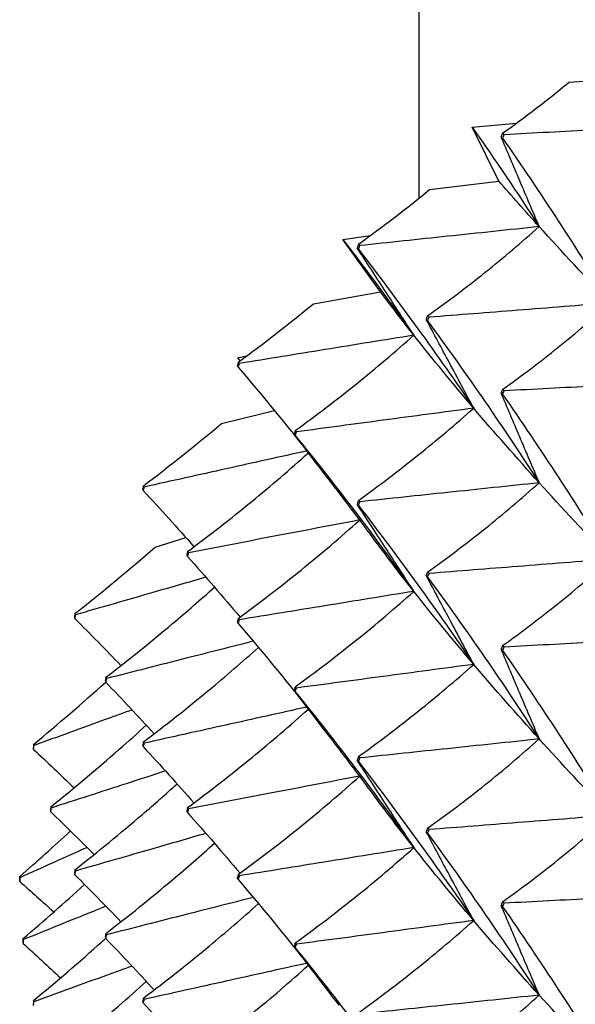
# Model space of a CAD drawing. Units: millimetres. Extents: x 39 to 309, y 708 to 1112.
# Drawn here: x 49 to 52, y 751 to 757 of the extents above; entities that cross this region are included whole.
import ezdxf

# ---------------------------------------------------------------- set-up
doc = ezdxf.new("R2010")
doc.units = ezdxf.units.MM
doc.layers.add('KROMMA', color=3, linetype='Continuous')

msp = doc.modelspace()

# ---------------------------------------------------------------- linework, layer by layer
at = {"layer": 'KROMMA'}
for p, q in [((51.3964, 773.6189), (51.3964, 755.546)), ((52.2423, 756.1997), (52.6404, 756.227)), ((51.6972, 755.9465), (51.9455, 755.9689)), ((51.8466, 755.6425), (51.6972, 755.9465)), ((51.4563, 755.5946), (51.8466, 755.6425)), ((50.9671, 755.3143), (51.1243, 755.3371)), ((51.1792, 755.0197), (50.9671, 755.3143)), ((50.8012, 754.9517), (51.1792, 755.0197)), ((50.3732, 754.6473), (50.4266, 754.6582)), ((50.284, 754.278), (50.582, 754.35)), ((49.9105, 753.581), (50.0827, 753.6344)), ((49.1464, 751.7246), (49.1464, 751.6964))]:
    msp.add_line(p, q, dxfattribs=at)
for points in [[(51.8679, 755.9126), (51.9958, 756.0041), (52.1206, 756.0997), (52.2423, 756.1997)], [(51.6972, 755.9465), (51.8263, 755.7618), (51.952, 755.5751), (52.0743, 755.3864)], [(51.8679, 755.9126), (51.865, 755.9059), (51.8622, 755.8993), (51.8593, 755.8926)], [(51.8764, 755.9044), (51.8736, 755.9071), (51.8707, 755.9099), (51.8679, 755.9126)], [(51.8593, 755.8926), (51.8622, 755.8899), (51.865, 755.8871), (51.8679, 755.8844)], [(51.8679, 755.8844), (51.8707, 755.8911), (51.8736, 755.8977), (51.8764, 755.9044)], [(52.0743, 755.3864), (51.9965, 755.4724), (51.9205, 755.5577), (51.8466, 755.6425)], [(51.0555, 755.2871), (51.1924, 755.3855), (51.326, 755.488), (51.4563, 755.5946)], [(52.4746, 754.9559), (52.3361, 755.1012), (52.2026, 755.2446), (52.0743, 755.3864)], [(50.9671, 755.3143), (51.1043, 755.1365), (51.2378, 754.9566), (51.3678, 754.7745)], [(51.0555, 755.2871), (51.0531, 755.2803), (51.0506, 755.2735), (51.0482, 755.2667)], [(51.0482, 755.2667), (51.0506, 755.2641), (51.0531, 755.2615), (51.0555, 755.2589)], [(51.0628, 755.2793), (51.0604, 755.2819), (51.0579, 755.2845), (51.0555, 755.2871)], [(51.0555, 755.2589), (51.0579, 755.2657), (51.0604, 755.2725), (51.0628, 755.2793)], [(51.3678, 754.7745), (51.3029, 754.8568), (51.24, 754.9385), (51.1792, 755.0197)], [(50.3783, 754.6226), (50.5228, 754.7284), (50.6637, 754.838), (50.8012, 754.9517)], [(51.4453, 754.8835), (51.4427, 754.8768), (51.44, 754.87), (51.4374, 754.8633)], [(51.4374, 754.8633), (51.44, 754.8606), (51.4427, 754.858), (51.4453, 754.8553)], [(51.4532, 754.8755), (51.4506, 754.8782), (51.4479, 754.8808), (51.4453, 754.8835)], [(51.4453, 754.8553), (51.4479, 754.862), (51.4506, 754.8688), (51.4532, 754.8755)], [(51.705, 754.3634), (51.5872, 754.5019), (51.4747, 754.6389), (51.3678, 754.7745)], [(50.3732, 754.6473), (50.3782, 754.6415), (50.3831, 754.6356), (50.388, 754.6298)], [(50.3783, 754.6226), (50.3764, 754.6157), (50.3744, 754.6088), (50.3724, 754.6019)], [(50.3724, 754.6019), (50.3744, 754.5994), (50.3764, 754.5969), (50.3783, 754.5944)], [(50.3843, 754.6152), (50.3823, 754.6177), (50.3803, 754.6202), (50.3783, 754.6226)], [(50.3783, 754.5944), (50.3803, 754.6014), (50.3823, 754.6083), (50.3843, 754.6152)], [(51.8679, 754.4692), (51.865, 754.4626), (51.8622, 754.4559), (51.8593, 754.4492)], [(51.8764, 754.461), (51.8736, 754.4638), (51.8707, 754.4665), (51.8679, 754.4692)], [(51.8593, 754.4492), (51.8622, 754.4465), (51.865, 754.4438), (51.8679, 754.441)], [(51.8679, 754.441), (51.8707, 754.4477), (51.8736, 754.4544), (51.8764, 754.461)], [(52.0743, 753.943), (51.946, 754.0848), (51.8228, 754.2249), (51.705, 754.3634)], [(49.8438, 753.9264), (49.9942, 754.0399), (50.1409, 754.157), (50.284, 754.278)], [(50.6995, 754.2376), (50.6973, 754.2308), (50.6951, 754.2239), (50.6929, 754.217)], [(50.6929, 754.217), (50.6951, 754.2145), (50.6973, 754.212), (50.6995, 754.2094)], [(50.7061, 754.23), (50.7039, 754.2326), (50.7017, 754.2351), (50.6995, 754.2376)], [(50.6995, 754.2094), (50.7017, 754.2163), (50.7039, 754.2232), (50.7061, 754.23)], [(49.8438, 753.9264), (49.8423, 753.9194), (49.8408, 753.9124), (49.8393, 753.9053)], [(49.8483, 753.9192), (49.8468, 753.9216), (49.8453, 753.924), (49.8438, 753.9264)], [(49.8438, 753.8982), (49.8453, 753.9052), (49.8468, 753.9122), (49.8483, 753.9192)], [(52.4746, 753.5126), (52.3361, 753.6578), (52.2026, 753.8013), (52.0743, 753.943)], [(49.8393, 753.9053), (49.8408, 753.903), (49.8423, 753.9006), (49.8438, 753.8982)], [(49.8438, 753.8982), (49.9401, 753.7941), (50.035, 753.689), (50.1283, 753.5828)], [(51.1342, 753.637), (51.0723, 753.7208), (51.0096, 753.8042), (50.9461, 753.887)], [(51.0555, 753.8438), (51.0531, 753.837), (51.0506, 753.8302), (51.0482, 753.8233)], [(51.0482, 753.8233), (51.0506, 753.8208), (51.0531, 753.8182), (51.0555, 753.8156)], [(51.0628, 753.836), (51.0604, 753.8386), (51.0579, 753.8412), (51.0555, 753.8438)], [(51.0555, 753.8156), (51.0579, 753.8224), (51.0604, 753.8292), (51.0628, 753.836)], [(51.3678, 753.3311), (51.2867, 753.4339), (51.2088, 753.5358), (51.1342, 753.637)], [(49.4578, 753.206), (49.6124, 753.3275), (49.7633, 753.4525), (49.9105, 753.581)], [(50.0928, 753.5563), (50.0911, 753.5494), (50.0894, 753.5424), (50.0876, 753.5354)], [(50.0876, 753.5354), (50.0894, 753.533), (50.0911, 753.5306), (50.0928, 753.5281)], [(50.0981, 753.549), (50.0963, 753.5515), (50.0946, 753.5539), (50.0928, 753.5563)], [(50.0928, 753.5281), (50.0946, 753.5351), (50.0963, 753.5421), (50.0981, 753.549)], [(50.0928, 753.5281), (50.1929, 753.4153), (50.2913, 753.3014), (50.388, 753.1864)], [(51.4453, 753.4401), (51.4427, 753.4334), (51.44, 753.4267), (51.4374, 753.4199)], [(51.4374, 753.4199), (51.44, 753.4172), (51.4427, 753.4146), (51.4453, 753.4119)], [(51.4532, 753.4321), (51.4506, 753.4348), (51.4479, 753.4375), (51.4453, 753.4401)], [(51.4453, 753.4119), (51.4479, 753.4187), (51.4506, 753.4254), (51.4532, 753.4321)], [(51.705, 752.92), (51.5872, 753.0586), (51.4747, 753.1955), (51.3678, 753.3311)], [(49.4578, 753.206), (49.4567, 753.1989), (49.4557, 753.1919), (49.4547, 753.1848)], [(49.4608, 753.199), (49.4598, 753.2014), (49.4588, 753.2037), (49.4578, 753.206)], [(49.4578, 753.1778), (49.4588, 753.1849), (49.4598, 753.192), (49.4608, 753.199)], [(49.4547, 753.1848), (49.4557, 753.1825), (49.4567, 753.1801), (49.4578, 753.1778)], [(49.4578, 753.1778), (49.5453, 753.0904), (49.6316, 753.0021), (49.7167, 752.9129)], [(50.3783, 753.1793), (50.3764, 753.1723), (50.3744, 753.1654), (50.3724, 753.1585)], [(50.3724, 753.1585), (50.3744, 753.156), (50.3764, 753.1535), (50.3783, 753.1511)], [(50.3843, 753.1718), (50.3823, 753.1743), (50.3803, 753.1768), (50.3783, 753.1793)], [(50.3783, 753.1511), (50.3803, 753.158), (50.3823, 753.1649), (50.3843, 753.1718)], [(51.8679, 753.0259), (51.865, 753.0192), (51.8622, 753.0125), (51.8593, 753.0059)], [(51.8764, 753.0177), (51.8736, 753.0204), (51.8707, 753.0231), (51.8679, 753.0259)], [(51.8593, 753.0059), (51.8622, 753.0031), (51.865, 753.0004), (51.8679, 752.9977)], [(51.8679, 752.9977), (51.8707, 753.0043), (51.8736, 753.011), (51.8764, 753.0177)], [(52.0743, 752.4996), (51.946, 752.6414), (51.8228, 752.7815), (51.705, 752.92)], [(49.2244, 752.4694), (49.363, 752.5837), (49.4986, 752.7005), (49.6313, 752.82)], [(49.6319, 752.847), (49.6307, 752.84), (49.6294, 752.8329), (49.6281, 752.8259)], [(49.6281, 752.8259), (49.6294, 752.8235), (49.6307, 752.8212), (49.6319, 752.8188)], [(49.6357, 752.84), (49.6344, 752.8423), (49.6332, 752.8447), (49.6319, 752.847)], [(49.6319, 752.8188), (49.6332, 752.8259), (49.6344, 752.8329), (49.6357, 752.84)], [(49.6319, 752.8188), (49.7241, 752.7232), (49.8148, 752.6266), (49.9043, 752.529)], [(50.6995, 752.7943), (50.6973, 752.7874), (50.6951, 752.7805), (50.6929, 752.7737)], [(50.6929, 752.7737), (50.6951, 752.7711), (50.6973, 752.7686), (50.6995, 752.7661)], [(50.7061, 752.7867), (50.7039, 752.7892), (50.7017, 752.7917), (50.6995, 752.7943)], [(50.6995, 752.7661), (50.7017, 752.7729), (50.7039, 752.7798), (50.7061, 752.7867)], [(49.2244, 752.4694), (49.2239, 752.4623), (49.2234, 752.4552), (49.2229, 752.4481)], [(49.226, 752.4626), (49.2254, 752.4648), (49.2249, 752.4671), (49.2244, 752.4694)], [(49.8438, 752.483), (49.8423, 752.476), (49.8408, 752.469), (49.8393, 752.462)], [(49.8483, 752.4758), (49.8468, 752.4782), (49.8453, 752.4806), (49.8438, 752.483)], [(49.8438, 752.4548), (49.8453, 752.4618), (49.8468, 752.4688), (49.8483, 752.4758)], [(52.4746, 752.0692), (52.3361, 752.2144), (52.2026, 752.3579), (52.0743, 752.4996)], [(49.2229, 752.4481), (49.2234, 752.4458), (49.2239, 752.4435), (49.2244, 752.4412)], [(49.2244, 752.4412), (49.2249, 752.4483), (49.2254, 752.4554), (49.226, 752.4626)], [(49.2244, 752.4412), (49.3014, 752.3696), (49.3774, 752.2972), (49.4526, 752.2242)], [(49.8393, 752.462), (49.8408, 752.4596), (49.8423, 752.4572), (49.8438, 752.4548)], [(49.8438, 752.4548), (49.9401, 752.3507), (50.035, 752.2456), (50.1283, 752.1394)], [(51.1342, 752.1936), (51.0723, 752.2774), (51.0096, 752.3608), (50.9461, 752.4436)], [(51.0555, 752.4004), (51.0531, 752.3936), (51.0506, 752.3868), (51.0482, 752.38)], [(51.0482, 752.38), (51.0506, 752.3774), (51.0531, 752.3748), (51.0555, 752.3722)], [(51.0628, 752.3926), (51.0604, 752.3952), (51.0579, 752.3978), (51.0555, 752.4004)], [(51.0555, 752.3722), (51.0579, 752.379), (51.0604, 752.3858), (51.0628, 752.3926)], [(51.3678, 751.8878), (51.2867, 751.9905), (51.2088, 752.0924), (51.1342, 752.1936)], [(49.3218, 752.1175), (49.321, 752.1104), (49.3203, 752.1033), (49.3195, 752.0962)], [(49.3195, 752.0962), (49.3203, 752.0939), (49.321, 752.0916), (49.3218, 752.0893)], [(49.3241, 752.1106), (49.3233, 752.1129), (49.3226, 752.1152), (49.3218, 752.1175)], [(49.3218, 752.0893), (49.3226, 752.0964), (49.3233, 752.1035), (49.3241, 752.1106)], [(49.3218, 752.0893), (49.4042, 752.0099), (49.4856, 751.9297), (49.566, 751.8487)], [(50.0928, 752.1129), (50.0911, 752.106), (50.0894, 752.099), (50.0876, 752.092)], [(50.0876, 752.092), (50.0894, 752.0896), (50.0911, 752.0872), (50.0928, 752.0847)], [(50.0981, 752.1057), (50.0963, 752.1081), (50.0946, 752.1105), (50.0928, 752.1129)], [(50.0928, 752.0847), (50.0946, 752.0917), (50.0963, 752.0987), (50.0981, 752.1057)], [(50.0928, 752.0847), (50.1929, 751.972), (50.2913, 751.8581), (50.388, 751.743)], [(49.1464, 751.7246), (49.2432, 751.8091), (49.3386, 751.8947), (49.4326, 751.9815)], [(51.4453, 751.9968), (51.4427, 751.99), (51.44, 751.9833), (51.4374, 751.9765)], [(51.4374, 751.9765), (51.44, 751.9739), (51.4427, 751.9712), (51.4453, 751.9685)], [(51.4532, 751.9888), (51.4506, 751.9914), (51.4479, 751.9941), (51.4453, 751.9968)], [(51.4453, 751.9685), (51.4479, 751.9753), (51.4506, 751.982), (51.4532, 751.9888)], [(51.705, 751.4766), (51.5872, 751.6152), (51.4747, 751.7522), (51.3678, 751.8878)], [(49.4578, 751.7626), (49.4567, 751.7556), (49.4557, 751.7485), (49.4547, 751.7414)], [(49.4608, 751.7557), (49.4598, 751.758), (49.4588, 751.7603), (49.4578, 751.7626)], [(49.4578, 751.7344), (49.4588, 751.7415), (49.4598, 751.7486), (49.4608, 751.7557)], [(49.1464, 751.7178), (49.1464, 751.7201), (49.1464, 751.7224), (49.1464, 751.7246)], [(49.1464, 751.6964), (49.1464, 751.7036), (49.1464, 751.7107), (49.1464, 751.7178)], [(49.1464, 751.6964), (49.2112, 751.6398), (49.2754, 751.5827), (49.3389, 751.525)], [(49.4547, 751.7414), (49.4557, 751.7391), (49.4567, 751.7368), (49.4578, 751.7344)], [(49.4578, 751.7344), (49.5453, 751.647), (49.6316, 751.5587), (49.7167, 751.4695)], [(50.3783, 751.7359), (50.3764, 751.729), (50.3744, 751.722), (50.3724, 751.7151)], [(50.3724, 751.7151), (50.3744, 751.7126), (50.3764, 751.7102), (50.3783, 751.7077)], [(50.3843, 751.7284), (50.3823, 751.7309), (50.3803, 751.7334), (50.3783, 751.7359)], [(50.3783, 751.7077), (50.3803, 751.7146), (50.3823, 751.7215), (50.3843, 751.7284)], [(49.1659, 751.3758), (49.2834, 751.4754), (49.3988, 751.5767), (49.5121, 751.6799)], [(51.8679, 751.5825), (51.865, 751.5758), (51.8622, 751.5691), (51.8593, 751.5625)], [(51.8764, 751.5743), (51.8736, 751.577), (51.8707, 751.5797), (51.8679, 751.5825)], [(51.8593, 751.5625), (51.8622, 751.5597), (51.865, 751.557), (51.8679, 751.5543)], [(51.8679, 751.5543), (51.8707, 751.5609), (51.8736, 751.5676), (51.8764, 751.5743)], [(52.0743, 751.0563), (51.946, 751.198), (51.8228, 751.3381), (51.705, 751.4766)], [(49.1659, 751.3758), (49.1656, 751.3687), (49.1654, 751.3616), (49.1651, 751.3545)], [(49.1667, 751.369), (49.1664, 751.3713), (49.1661, 751.3736), (49.1659, 751.3758)], [(49.1659, 751.3476), (49.1661, 751.3548), (49.1664, 751.3619), (49.1667, 751.369)], [(49.6319, 751.4037), (49.6307, 751.3966), (49.6294, 751.3896), (49.6281, 751.3825)], [(49.6281, 751.3825), (49.6294, 751.3802), (49.6307, 751.3778), (49.6319, 751.3755)], [(49.6357, 751.3966), (49.6344, 751.399), (49.6332, 751.4013), (49.6319, 751.4037)], [(49.6319, 751.3755), (49.6332, 751.3825), (49.6344, 751.3896), (49.6357, 751.3966)], [(49.6319, 751.3755), (49.7241, 751.2798), (49.8148, 751.1832), (49.9043, 751.0856)], [(49.1651, 751.3545), (49.1654, 751.3522), (49.1656, 751.3499), (49.1659, 751.3476)], [(49.1659, 751.3476), (49.237, 751.2836), (49.3073, 751.219), (49.3768, 751.1537)], [(50.6995, 751.3509), (50.6973, 751.344), (50.6951, 751.3372), (50.6929, 751.3303)], [(50.6929, 751.3303), (50.6951, 751.3277), (50.6973, 751.3252), (50.6995, 751.3227)], [(50.7061, 751.3433), (50.7039, 751.3458), (50.7017, 751.3483), (50.6995, 751.3509)], [(50.6995, 751.3227), (50.7017, 751.3295), (50.7039, 751.3364), (50.7061, 751.3433)], [(49.2244, 751.026), (49.2239, 751.0189), (49.2234, 751.0118), (49.2229, 751.0047)], [(49.226, 751.0192), (49.2254, 751.0215), (49.2249, 751.0237), (49.2244, 751.026)], [(49.8438, 751.0396), (49.8423, 751.0326), (49.8408, 751.0256), (49.8393, 751.0186)], [(49.8483, 751.0325), (49.8468, 751.0349), (49.8453, 751.0372), (49.8438, 751.0396)], [(49.8438, 751.0114), (49.8453, 751.0184), (49.8468, 751.0255), (49.8483, 751.0325)], [(52.4746, 750.6258), (52.3361, 750.7711), (52.2026, 750.9145), (52.0743, 751.0563)], [(49.2244, 750.9978), (49.2249, 751.0049), (49.2254, 751.0121), (49.226, 751.0192)], [(49.8393, 751.0186), (49.8408, 751.0162), (49.8423, 751.0138), (49.8438, 751.0114)], [(49.8438, 751.0114), (49.9401, 750.9073), (50.035, 750.8022), (50.1283, 750.696)]]:
    msp.add_open_spline(points, degree=3, dxfattribs=at)
for points, knots in [([(52.9049, 755.958), (52.73, 755.9489), (52.5547, 755.9398), (52.2121, 755.9219), (52.0441, 755.9131), (51.8764, 755.9044)], [0, 0, 0, 0, 0.0527586, 0.0527586, 0.1033469, 0.1033469, 0.1033469, 0.1033469]), ([(52.0743, 755.3864), (52.0377, 755.4725), (52.0011, 755.5588), (51.9295, 755.7274), (51.8944, 755.8101), (51.8593, 755.8926)], [0, 0, 0, 0, 0.0527569, 0.0527569, 0.1033469, 0.1033469, 0.1033469, 0.1033469]), ([(51.8679, 755.8844), (51.9744, 755.7307), (52.0788, 755.5756), (52.2811, 755.2659), (52.3789, 755.1116), (52.4746, 754.9559)], [0, 0, 0, 0, 0.0561078, 0.0561078, 0.1109954, 0.1109954, 0.1109954, 0.1109954]), ([(52.0743, 755.3864), (51.9023, 755.3682), (51.7299, 755.35), (51.3929, 755.3143), (51.2277, 755.2968), (51.0628, 755.2793)], [0, 0, 0, 0, 0.0527586, 0.0527586, 0.1033469, 0.1033469, 0.1033469, 0.1033469]), ([(51.4453, 754.8835), (51.5557, 754.9625), (51.664, 755.0444), (51.8736, 755.2122), (51.9751, 755.2979), (52.0743, 755.3864)], [0, 0, 0, 0, 0.0560691, 0.0560691, 0.1109173, 0.1109173, 0.1109173, 0.1109173]), ([(51.3678, 754.7745), (51.3134, 754.8582), (51.259, 754.9421), (51.1525, 755.1061), (51.1003, 755.1865), (51.0482, 755.2667)], [0, 0, 0, 0, 0.0527569, 0.0527569, 0.1033469, 0.1033469, 0.1033469, 0.1033469]), ([(51.0555, 755.2589), (51.1695, 755.111), (51.2813, 754.9616), (51.4978, 754.6629), (51.6026, 754.5138), (51.705, 754.3634)], [0, 0, 0, 0, 0.0561078, 0.0561078, 0.1109954, 0.1109954, 0.1109954, 0.1109954]), ([(52.4746, 754.9559), (52.3009, 754.9423), (52.1269, 754.9286), (51.7866, 754.9018), (51.6198, 754.8886), (51.4532, 754.8755)], [0, 0, 0, 0, 0.0527586, 0.0527586, 0.1033469, 0.1033469, 0.1033469, 0.1033469]), ([(51.8679, 754.4692), (51.9744, 754.5454), (52.0788, 754.6245), (52.2811, 754.7869), (52.3789, 754.87), (52.4746, 754.9559)], [0, 0, 0, 0, 0.0560691, 0.0560691, 0.1109173, 0.1109173, 0.1109173, 0.1109173]), ([(51.705, 754.3634), (51.6595, 754.4484), (51.6139, 754.5336), (51.5247, 754.7001), (51.481, 754.7818), (51.4374, 754.8633)], [0, 0, 0, 0, 0.0527569, 0.0527569, 0.1033469, 0.1033469, 0.1033469, 0.1033469]), ([(51.4453, 754.8553), (51.5558, 754.7044), (51.664, 754.5521), (51.8736, 754.2478), (51.9751, 754.0961), (52.0743, 753.943)], [0, 0, 0, 0, 0.0561078, 0.0561078, 0.1109954, 0.1109954, 0.1109954, 0.1109954]), ([(51.3678, 754.7745), (51.2005, 754.7474), (51.0329, 754.7203), (50.7053, 754.6672), (50.5446, 754.6412), (50.3843, 754.6152)], [0, 0, 0, 0, 0.0527586, 0.0527586, 0.1033469, 0.1033469, 0.1033469, 0.1033469]), ([(50.6995, 754.2376), (50.8168, 754.3226), (50.9318, 754.4103), (51.1546, 754.5895), (51.2624, 754.6807), (51.3678, 754.7745)], [0, 0, 0, 0, 0.0560691, 0.0560691, 0.1109173, 0.1109173, 0.1109173, 0.1109173]), ([(50.3783, 754.5944), (50.4986, 754.4526), (50.6165, 754.3092), (50.7478, 754.1443), (50.7635, 754.1244), (50.7793, 754.1044)], [0, 0, 0, 0, 0.05610778, 0.05610778, 0.06379057, 0.06379057, 0.06379057, 0.06379057]), ([(52.9049, 754.5146), (52.73, 754.5055), (52.5547, 754.4964), (52.2121, 754.4785), (52.0441, 754.4698), (51.8764, 754.461)], [0, 0, 0, 0, 0.0527586, 0.0527586, 0.1033469, 0.1033469, 0.1033469, 0.1033469]), ([(52.0743, 753.943), (52.0377, 754.0291), (52.0011, 754.1154), (51.9295, 754.284), (51.8944, 754.3667), (51.8593, 754.4492)], [0, 0, 0, 0, 0.0527569, 0.0527569, 0.1033469, 0.1033469, 0.1033469, 0.1033469]), ([(51.8679, 754.441), (51.9744, 754.2873), (52.0788, 754.1322), (52.2811, 753.8226), (52.3789, 753.6682), (52.4746, 753.5126)], [0, 0, 0, 0, 0.0561078, 0.0561078, 0.1109954, 0.1109954, 0.1109954, 0.1109954]), ([(51.705, 754.3634), (51.5351, 754.3407), (51.3649, 754.318), (51.0322, 754.2736), (50.869, 754.2518), (50.7061, 754.23)], [0, 0, 0, 0, 0.0527586, 0.0527586, 0.1033469, 0.1033469, 0.1033469, 0.1033469]), ([(51.0555, 753.8438), (51.1695, 753.9257), (51.2813, 754.0105), (51.4978, 754.1838), (51.6026, 754.2723), (51.705, 754.3634)], [0, 0, 0, 0, 0.0560691, 0.0560691, 0.1109173, 0.1109173, 0.1109173, 0.1109173]), ([(50.9461, 753.887), (50.9221, 753.9182), (50.8982, 753.9494), (50.8139, 754.0593), (50.7533, 754.1383), (50.6929, 754.217)], [0.03274028, 0.03274028, 0.03274028, 0.03274028, 0.05275689, 0.05275689, 0.10334694, 0.10334694, 0.10334694, 0.10334694]), ([(50.6995, 754.2094), (50.8169, 754.0645), (50.9318, 753.9181), (51.1546, 753.6251), (51.2624, 753.4789), (51.3678, 753.3311)], [0, 0, 0, 0, 0.0561078, 0.0561078, 0.1109954, 0.1109954, 0.1109954, 0.1109954]), ([(50.7648, 754.1228), (50.6135, 754.0892), (50.4619, 754.0555), (50.1567, 753.9877), (50.0023, 753.9534), (49.8483, 753.9192)], [0.0030913, 0.0030913, 0.0030913, 0.0030913, 0.0527586, 0.0527586, 0.1033469, 0.1033469, 0.1033469, 0.1033469]), ([(50.0928, 753.5563), (50.2158, 753.6476), (50.3362, 753.7415), (50.5629, 753.927), (50.6693, 754.0182), (50.7736, 754.1116)], [0, 0, 0, 0, 0.0560691, 0.0560691, 0.1077075, 0.1077075, 0.1077075, 0.1077075]), ([(52.0743, 753.943), (51.9023, 753.9248), (51.7299, 753.9066), (51.3929, 753.8709), (51.2277, 753.8534), (51.0628, 753.836)], [0, 0, 0, 0, 0.0527586, 0.0527586, 0.1033469, 0.1033469, 0.1033469, 0.1033469]), ([(51.4453, 753.4401), (51.5557, 753.5191), (51.664, 753.601), (51.8736, 753.7688), (51.9751, 753.8545), (52.0743, 753.943)], [0, 0, 0, 0, 0.0560691, 0.0560691, 0.1109173, 0.1109173, 0.1109173, 0.1109173]), ([(51.3678, 753.3311), (51.3134, 753.4149), (51.259, 753.4987), (51.1525, 753.6627), (51.1003, 753.7431), (51.0482, 753.8233)], [0, 0, 0, 0, 0.0527569, 0.0527569, 0.1033469, 0.1033469, 0.1033469, 0.1033469]), ([(51.0555, 753.8156), (51.1695, 753.6676), (51.2813, 753.5182), (51.4978, 753.2195), (51.6026, 753.0705), (51.705, 752.92)], [0, 0, 0, 0, 0.0561078, 0.0561078, 0.1109954, 0.1109954, 0.1109954, 0.1109954]), ([(51.0623, 753.7336), (50.8985, 753.7023), (50.7344, 753.6709), (50.4132, 753.6094), (50.2555, 753.5792), (50.0981, 753.549)], [0.0001278, 0.0001278, 0.0001278, 0.0001278, 0.0527586, 0.0527586, 0.1033469, 0.1033469, 0.1033469, 0.1033469]), ([(50.3783, 753.1793), (50.4986, 753.2673), (50.6165, 753.3581), (50.8446, 753.5429), (50.9549, 753.6367), (51.0627, 753.7331)], [0, 0, 0, 0, 0.0560691, 0.0560691, 0.1107791, 0.1107791, 0.1107791, 0.1107791]), ([(52.4746, 753.5126), (52.3009, 753.4989), (52.1269, 753.4852), (51.7866, 753.4584), (51.6198, 753.4453), (51.4532, 753.4321)], [0, 0, 0, 0, 0.0527586, 0.0527586, 0.1033469, 0.1033469, 0.1033469, 0.1033469]), ([(51.8679, 753.0259), (51.9744, 753.102), (52.0788, 753.1811), (52.2811, 753.3435), (52.3789, 753.4266), (52.4746, 753.5126)], [0, 0, 0, 0, 0.0560691, 0.0560691, 0.1109173, 0.1109173, 0.1109173, 0.1109173]), ([(51.705, 752.92), (51.6595, 753.005), (51.6139, 753.0902), (51.5247, 753.2568), (51.481, 753.3384), (51.4374, 753.4199)], [0, 0, 0, 0, 0.0527569, 0.0527569, 0.1033469, 0.1033469, 0.1033469, 0.1033469]), ([(51.4453, 753.4119), (51.5558, 753.2611), (51.664, 753.1087), (51.8736, 752.8045), (51.9751, 752.6527), (52.0743, 752.4996)], [0, 0, 0, 0, 0.0561078, 0.0561078, 0.1109954, 0.1109954, 0.1109954, 0.1109954]), ([(50.1959, 753.4109), (50.0962, 753.3822), (49.9965, 753.3534), (49.7516, 753.2829), (49.6061, 753.2409), (49.4608, 753.199)], [0.01851782, 0.01851782, 0.01851782, 0.01851782, 0.0530123, 0.0530123, 0.10334688, 0.10334688, 0.10334688, 0.10334688]), ([(49.6319, 752.847), (49.7597, 752.9453), (49.885, 753.0461), (50.0876, 753.217), (50.1665, 753.2856), (50.2442, 753.3552)], [0, 0, 0, 0, 0.05634111, 0.05634111, 0.09310413, 0.09310413, 0.09310413, 0.09310413]), ([(51.3678, 753.3311), (51.2005, 753.3041), (51.0329, 753.2769), (50.7053, 753.2238), (50.5446, 753.1978), (50.3843, 753.1718)], [0, 0, 0, 0, 0.0527586, 0.0527586, 0.1033469, 0.1033469, 0.1033469, 0.1033469]), ([(50.6995, 752.7943), (50.8168, 752.8792), (50.9318, 752.9669), (51.1546, 753.1461), (51.2624, 753.2373), (51.3678, 753.3311)], [0, 0, 0, 0, 0.0560691, 0.0560691, 0.1109173, 0.1109173, 0.1109173, 0.1109173]), ([(50.3783, 753.1511), (50.4986, 753.0093), (50.6165, 752.8659), (50.7478, 752.7009), (50.7635, 752.681), (50.7793, 752.6611)], [0, 0, 0, 0, 0.05610778, 0.05610778, 0.06379057, 0.06379057, 0.06379057, 0.06379057]), ([(50.4631, 753.0504), (50.3369, 753.0183), (50.2105, 752.9862), (49.9349, 752.9161), (49.7852, 752.878), (49.6357, 752.84)], [0.01054134, 0.01054134, 0.01054134, 0.01054134, 0.0530123, 0.0530123, 0.10334688, 0.10334688, 0.10334688, 0.10334688]), ([(52.9049, 753.0712), (52.73, 753.0621), (52.5547, 753.053), (52.2121, 753.0352), (52.0441, 753.0264), (51.8764, 753.0177)], [0, 0, 0, 0, 0.0527586, 0.0527586, 0.1033469, 0.1033469, 0.1033469, 0.1033469]), ([(49.8438, 752.483), (49.9697, 752.578), (50.093, 752.6755), (50.3081, 752.8541), (50.4009, 752.9341), (50.4921, 753.0156)], [0, 0, 0, 0, 0.0563411, 0.0563411, 0.1004031, 0.1004031, 0.1004031, 0.1004031]), ([(52.0743, 752.4996), (52.0377, 752.5857), (52.0011, 752.672), (51.9295, 752.8406), (51.8944, 752.9233), (51.8593, 753.0059)], [0, 0, 0, 0, 0.0527569, 0.0527569, 0.1033469, 0.1033469, 0.1033469, 0.1033469]), ([(51.8679, 752.9977), (51.9744, 752.8439), (52.0788, 752.6889), (52.2811, 752.3792), (52.3789, 752.2248), (52.4746, 752.0692)], [0, 0, 0, 0, 0.0561078, 0.0561078, 0.1109954, 0.1109954, 0.1109954, 0.1109954]), ([(51.705, 752.92), (51.5351, 752.8973), (51.3649, 752.8746), (51.0322, 752.8302), (50.869, 752.8084), (50.7061, 752.7867)], [0, 0, 0, 0, 0.0527586, 0.0527586, 0.1033469, 0.1033469, 0.1033469, 0.1033469]), ([(51.0555, 752.4004), (51.1695, 752.4823), (51.2813, 752.5671), (51.4978, 752.7405), (51.6026, 752.8289), (51.705, 752.92)], [0, 0, 0, 0, 0.0560691, 0.0560691, 0.1109173, 0.1109173, 0.1109173, 0.1109173]), ([(50.9461, 752.4436), (50.9221, 752.4748), (50.8982, 752.506), (50.8139, 752.616), (50.7533, 752.6949), (50.6929, 752.7737)], [0.03274028, 0.03274028, 0.03274028, 0.03274028, 0.05275689, 0.05275689, 0.10334694, 0.10334694, 0.10334694, 0.10334694]), ([(50.6995, 752.7661), (50.8169, 752.6212), (50.9318, 752.4747), (51.1546, 752.1818), (51.2624, 752.0355), (51.3678, 751.8878)], [0, 0, 0, 0, 0.0561078, 0.0561078, 0.1109954, 0.1109954, 0.1109954, 0.1109954]), ([(49.7797, 752.6634), (49.7309, 752.6457), (49.6821, 752.628), (49.4976, 752.5611), (49.3617, 752.5118), (49.226, 752.4626)], [0.03494006, 0.03494006, 0.03494006, 0.03494006, 0.0530123, 0.0530123, 0.10334688, 0.10334688, 0.10334688, 0.10334688]), ([(50.7648, 752.6794), (50.6127, 752.6456), (50.4604, 752.6118), (50.1551, 752.544), (50.0016, 752.5099), (49.8483, 752.4758)], [0.0030913, 0.0030913, 0.0030913, 0.0030913, 0.0530123, 0.0530123, 0.1033469, 0.1033469, 0.1033469, 0.1033469]), ([(50.0928, 752.1129), (50.2164, 752.2046), (50.3374, 752.299), (50.564, 752.4846), (50.6699, 752.5753), (50.7736, 752.6682)], [0, 0, 0, 0, 0.0563411, 0.0563411, 0.1077075, 0.1077075, 0.1077075, 0.1077075]), ([(49.3218, 752.1175), (49.4525, 752.2226), (49.5805, 752.3301), (49.7577, 752.4854), (49.809, 752.5311), (49.8598, 752.5773)], [0, 0, 0, 0, 0.05634111, 0.05634111, 0.0796009, 0.0796009, 0.0796009, 0.0796009]), ([(52.0743, 752.4996), (51.9023, 752.4814), (51.7299, 752.4632), (51.3929, 752.4275), (51.2277, 752.4101), (51.0628, 752.3926)], [0, 0, 0, 0, 0.0527586, 0.0527586, 0.1033469, 0.1033469, 0.1033469, 0.1033469]), ([(51.4453, 751.9968), (51.5557, 752.0757), (51.664, 752.1576), (51.8736, 752.3254), (51.9751, 752.4111), (52.0743, 752.4996)], [0, 0, 0, 0, 0.0560691, 0.0560691, 0.1109173, 0.1109173, 0.1109173, 0.1109173]), ([(51.3678, 751.8878), (51.3134, 751.9715), (51.259, 752.0554), (51.1525, 752.2193), (51.1003, 752.2997), (51.0482, 752.38)], [0, 0, 0, 0, 0.0527569, 0.0527569, 0.1033469, 0.1033469, 0.1033469, 0.1033469]), ([(51.0555, 752.3722), (51.1695, 752.2243), (51.2813, 752.0748), (51.4978, 751.7761), (51.6026, 751.6271), (51.705, 751.4766)], [0, 0, 0, 0, 0.0561078, 0.0561078, 0.1109954, 0.1109954, 0.1109954, 0.1109954]), ([(49.9678, 752.3193), (49.894, 752.2954), (49.8202, 752.2715), (49.6057, 752.202), (49.4648, 752.1563), (49.3241, 752.1106)], [0.02663849, 0.02663849, 0.02663849, 0.02663849, 0.0530123, 0.0530123, 0.10334688, 0.10334688, 0.10334688, 0.10334688]), ([(49.4578, 751.7626), (49.5872, 751.8643), (49.714, 751.9684), (49.904, 752.1315), (49.969, 752.1887), (50.0333, 752.2466)], [0, 0, 0, 0, 0.05634111, 0.05634111, 0.08618812, 0.08618812, 0.08618812, 0.08618812]), ([(51.0623, 752.2903), (50.8977, 752.2588), (50.7328, 752.2272), (50.4116, 752.1657), (50.2547, 752.1356), (50.0981, 752.1057)], [0.0001278, 0.0001278, 0.0001278, 0.0001278, 0.0530123, 0.0530123, 0.1033469, 0.1033469, 0.1033469, 0.1033469]), ([(50.3783, 751.7359), (50.4992, 751.8244), (50.6177, 751.9156), (50.8457, 752.1005), (50.9554, 752.1938), (51.0627, 752.2898)], [0, 0, 0, 0, 0.0563411, 0.0563411, 0.1107791, 0.1107791, 0.1107791, 0.1107791]), ([(52.4746, 752.0692), (52.3009, 752.0555), (52.1269, 752.0418), (51.7866, 752.015), (51.6198, 752.0019), (51.4532, 751.9888)], [0, 0, 0, 0, 0.0527586, 0.0527586, 0.1033469, 0.1033469, 0.1033469, 0.1033469]), ([(51.8679, 751.5825), (51.9744, 751.6586), (52.0788, 751.7377), (52.2811, 751.9001), (52.3789, 751.9833), (52.4746, 752.0692)], [0, 0, 0, 0, 0.0560691, 0.0560691, 0.1109173, 0.1109173, 0.1109173, 0.1109173]), ([(51.705, 751.4766), (51.6595, 751.5617), (51.6139, 751.6469), (51.5247, 751.8134), (51.481, 751.895), (51.4374, 751.9765)], [0, 0, 0, 0, 0.0527569, 0.0527569, 0.1033469, 0.1033469, 0.1033469, 0.1033469]), ([(50.1959, 751.9675), (50.0962, 751.9388), (49.9965, 751.91), (49.7516, 751.8395), (49.6061, 751.7975), (49.4608, 751.7557)], [0.01851782, 0.01851782, 0.01851782, 0.01851782, 0.0530123, 0.0530123, 0.10334688, 0.10334688, 0.10334688, 0.10334688]), ([(51.4453, 751.9685), (51.5558, 751.8177), (51.664, 751.6654), (51.8736, 751.3611), (51.9751, 751.2093), (52.0743, 751.0563)], [0, 0, 0, 0, 0.0561078, 0.0561078, 0.1109954, 0.1109954, 0.1109954, 0.1109954]), ([(49.5262, 751.8886), (49.525, 751.8881), (49.5237, 751.8875), (49.3972, 751.8306), (49.2717, 751.7742), (49.1464, 751.7178)], [0.05225821, 0.05225821, 0.05225821, 0.05225821, 0.05275858, 0.05275858, 0.10334694, 0.10334694, 0.10334694, 0.10334694]), ([(49.6319, 751.4037), (49.7597, 751.5019), (49.885, 751.6028), (50.0876, 751.7737), (50.1665, 751.8422), (50.2442, 751.9118)], [0, 0, 0, 0, 0.05634111, 0.05634111, 0.09310413, 0.09310413, 0.09310413, 0.09310413]), ([(51.3678, 751.8878), (51.1997, 751.8605), (51.0313, 751.8333), (50.7037, 751.7802), (50.5438, 751.7543), (50.3843, 751.7284)], [0, 0, 0, 0, 0.0530123, 0.0530123, 0.1033469, 0.1033469, 0.1033469, 0.1033469]), ([(50.6995, 751.3509), (50.8174, 751.4363), (50.9329, 751.5244), (51.1556, 751.7036), (51.2629, 751.7944), (51.3678, 751.8878)], [0, 0, 0, 0, 0.0563411, 0.0563411, 0.1109173, 0.1109173, 0.1109173, 0.1109173]), ([(50.3783, 751.7077), (50.4992, 751.5653), (50.6175, 751.4213), (50.7488, 751.2563), (50.764, 751.237), (50.7793, 751.2177)], [0, 0, 0, 0, 0.05634518, 0.05634518, 0.06379067, 0.06379067, 0.06379067, 0.06379067]), ([(50.4631, 751.607), (50.3369, 751.5749), (50.2105, 751.5428), (49.9349, 751.4727), (49.7852, 751.4346), (49.6357, 751.3966)], [0.01054134, 0.01054134, 0.01054134, 0.01054134, 0.0530123, 0.0530123, 0.10334688, 0.10334688, 0.10334688, 0.10334688]), ([(52.9049, 751.6279), (52.73, 751.6188), (52.5547, 751.6096), (52.2121, 751.5918), (52.0441, 751.583), (51.8764, 751.5743)], [0, 0, 0, 0, 0.0527586, 0.0527586, 0.1033469, 0.1033469, 0.1033469, 0.1033469]), ([(49.6323, 751.5573), (49.6082, 751.5475), (49.5841, 751.5378), (49.429, 751.4751), (49.2977, 751.422), (49.1667, 751.369)], [0.04346431, 0.04346431, 0.04346431, 0.04346431, 0.05275858, 0.05275858, 0.10334694, 0.10334694, 0.10334694, 0.10334694]), ([(49.8438, 751.0396), (49.9697, 751.1346), (50.093, 751.2322), (50.3081, 751.4108), (50.4009, 751.4907), (50.4921, 751.5722)], [0, 0, 0, 0, 0.0563411, 0.0563411, 0.1004031, 0.1004031, 0.1004031, 0.1004031]), ([(52.0743, 751.0563), (52.0377, 751.1424), (52.0011, 751.2286), (51.9295, 751.3973), (51.8944, 751.4799), (51.8593, 751.5625)], [0, 0, 0, 0, 0.0527569, 0.0527569, 0.1033469, 0.1033469, 0.1033469, 0.1033469]), ([(51.8679, 751.5543), (51.9744, 751.4006), (52.0788, 751.2455), (52.2811, 750.9358), (52.3789, 750.7814), (52.4746, 750.6258)], [0, 0, 0, 0, 0.0561078, 0.0561078, 0.1109954, 0.1109954, 0.1109954, 0.1109954]), ([(51.705, 751.4766), (51.5343, 751.4539), (51.3633, 751.431), (51.0305, 751.3866), (50.8682, 751.3649), (50.7061, 751.3433)], [0, 0, 0, 0, 0.0530123, 0.0530123, 0.1033469, 0.1033469, 0.1033469, 0.1033469]), ([(51.0555, 750.957), (51.1701, 751.0393), (51.2824, 751.1245), (51.4988, 751.298), (51.6031, 751.386), (51.705, 751.4766)], [0, 0, 0, 0, 0.0563411, 0.0563411, 0.1109173, 0.1109173, 0.1109173, 0.1109173]), ([(49.2244, 751.026), (49.3554, 751.134), (49.4837, 751.2443), (49.6167, 751.3635), (49.624, 751.37), (49.6313, 751.3766)], [0, 0, 0, 0, 0.05606909, 0.05606909, 0.0593308, 0.0593308, 0.0593308, 0.0593308]), ([(50.9461, 751.0002), (50.9219, 751.0318), (50.8977, 751.0633), (50.8133, 751.1733), (50.7531, 751.2519), (50.6929, 751.3303)], [0.0327401, 0.0327401, 0.0327401, 0.0327401, 0.05297816, 0.05297816, 0.10334689, 0.10334689, 0.10334689, 0.10334689]), ([(50.6995, 751.3227), (50.8174, 751.1772), (50.9328, 751.0301), (51.1555, 750.7371), (51.2628, 750.5915), (51.3678, 750.4444)], [0, 0, 0, 0, 0.0563452, 0.0563452, 0.1109954, 0.1109954, 0.1109954, 0.1109954]), ([(49.7797, 751.22), (49.7316, 751.2026), (49.6835, 751.1851), (49.499, 751.1182), (49.3624, 751.0687), (49.226, 751.0192)], [0.03494029, 0.03494029, 0.03494029, 0.03494029, 0.05275858, 0.05275858, 0.10334694, 0.10334694, 0.10334694, 0.10334694]), ([(50.7648, 751.236), (50.6127, 751.2023), (50.4604, 751.1684), (50.1551, 751.1006), (50.0016, 751.0665), (49.8483, 751.0325)], [0.0030913, 0.0030913, 0.0030913, 0.0030913, 0.0530123, 0.0530123, 0.1033469, 0.1033469, 0.1033469, 0.1033469]), ([(50.0928, 750.6696), (50.2164, 750.7613), (50.3374, 750.8556), (50.564, 751.0412), (50.6699, 751.1319), (50.7736, 751.2249)], [0, 0, 0, 0, 0.0563411, 0.0563411, 0.1077075, 0.1077075, 0.1077075, 0.1077075]), ([(49.3218, 750.6742), (49.4519, 750.7787), (49.5793, 750.8857), (49.7565, 751.0409), (49.8084, 751.0872), (49.8598, 751.1339)], [0, 0, 0, 0, 0.05606909, 0.05606909, 0.07960085, 0.07960085, 0.07960085, 0.07960085]), ([(52.0743, 751.0563), (51.9015, 751.038), (51.7282, 751.0197), (51.3913, 750.984), (51.2269, 750.9666), (51.0628, 750.9492)], [0, 0, 0, 0, 0.0530123, 0.0530123, 0.1033469, 0.1033469, 0.1033469, 0.1033469]), ([(51.4453, 750.5534), (51.5563, 750.6328), (51.665, 750.715), (51.8746, 750.8829), (51.9756, 750.9682), (52.0743, 751.0563)], [0, 0, 0, 0, 0.0563411, 0.0563411, 0.1109173, 0.1109173, 0.1109173, 0.1109173])]:
    msp.add_open_spline(points, degree=3, knots=knots, dxfattribs=at)

doc.saveas('drawing.dxf')
